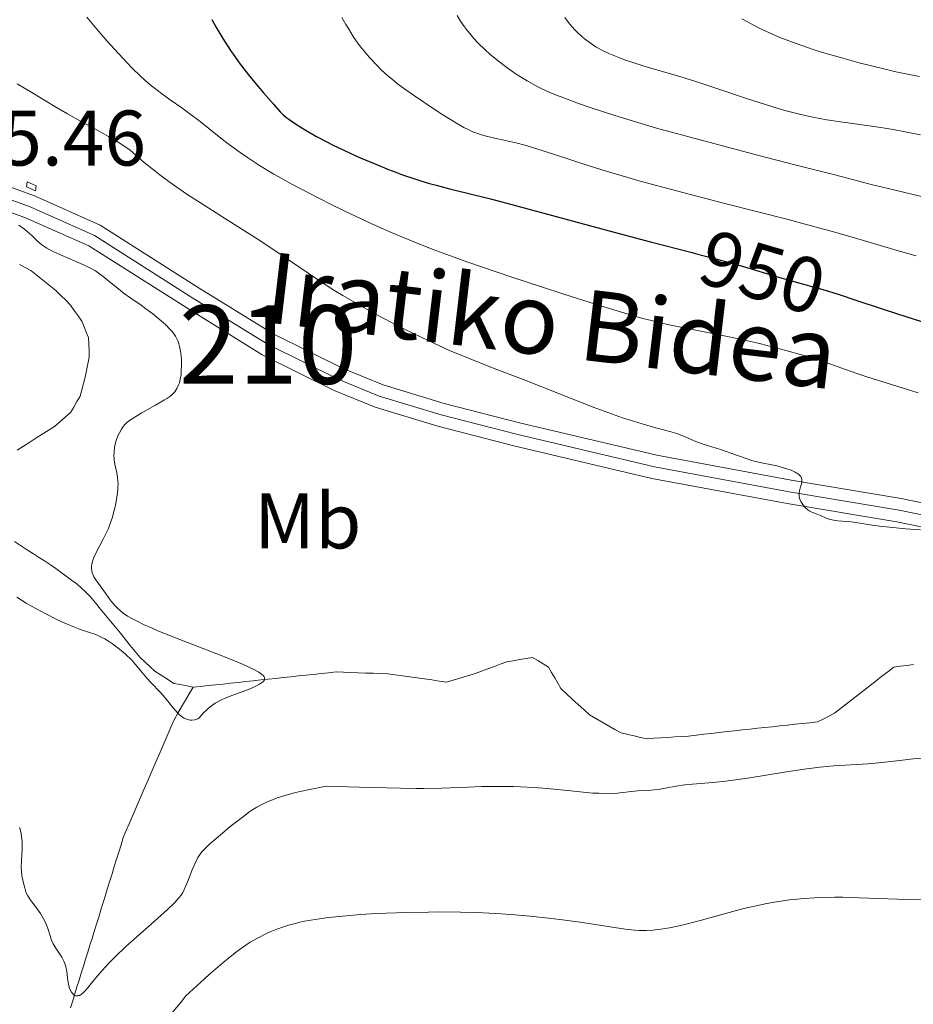
# Model space of a CAD drawing. Units: metres. Extents: x 647635 to 654527, y 4762412 to 4767189.
# Drawn here: x 647816 to 647930, y 4763590 to 4763715 of the extents above; entities that cross this region are included whole.
import ezdxf
from ezdxf.enums import TextEntityAlignment as Align

# ---------------------------------------------------------------- set-up
doc = ezdxf.new("R2010")
doc.units = ezdxf.units.M
doc.header["$MEASUREMENT"] = 0
for name, pattern in [('DGN Style 2', [84.6926, 50.81556, -33.87704]), ('DGN Style 3', [118.56964, 84.6926, -33.87704]), ('DGN Style 4', [135.592853, 67.75408, -33.87704, 0.084693, -33.87704]), ('DGN Style 5', [59.28482, 25.40778, -33.87704])]:
    doc.linetypes.add(name, pattern=pattern)
for name, color, linetype, lineweight in [('Centroides', 7, 'Continuous', 0), ('Entidades rústicas y varios', 7, 'Continuous', 0), ('Hidrografía', 7, 'Continuous', 0), ('Relieve y altimetría', 7, 'Continuous', 0), ('Textos de rotulación', 7, 'Continuous', 0), ('Viales y ferrocarril', 7, 'Continuous', 0)]:
    doc.layers.add(name, color=color, linetype=linetype, lineweight=lineweight)
doc.styles.add('Style-arial', font='arial.shx', dxfattribs={"bigfont": 'arialbig.shx'})
doc.styles.add('Style-ariali', font='ariali.shx', dxfattribs={"bigfont": 'arialibig.shx'})
doc.styles.add('Style-arialn', font='arialn.shx', dxfattribs={"bigfont": 'arialnbig.shx'})

msp = doc.modelspace()

# ---------------------------------------------------------------- linework, layer by layer
at = {"layer": 'Hidrografía', "color": 142, "linetype": 'DGN Style 3', "lineweight": 13}
for points in [[(647816.36, 4763684.05, 933.49), (647817.08, 4763683.66, 933.54), (647817.79, 4763683.27, 933.57), (647818.43, 4763682.77, 933.56), (647819.07, 4763682.26, 933.63), (647819.7, 4763681.76, 933.79), (647820.34, 4763681.25, 933.96), (647820.98, 4763680.75, 934.1), (647821.6, 4763680.12, 934.22), (647822.23, 4763679.5, 934.25), (647822.85, 4763678.87, 934.22), (647823.33, 4763678.19, 934.19), (647823.81, 4763677.51, 934.15), (647824.29, 4763676.83, 934.07), (647824.57, 4763676.14, 933.96), (647824.85, 4763675.45, 933.81), (647825.13, 4763674.76, 933.72), (647825.17, 4763673.93, 933.62), (647825.2, 4763673.11, 933.57), (647825.24, 4763672.28, 933.58), (647825.06, 4763671.42, 933.6), (647824.89, 4763670.56, 933.62), (647824.71, 4763669.7, 933.69), (647824.5, 4763668.91, 933.78), (647824.28, 4763668.11, 933.81), (647824.07, 4763667.32, 933.84), (647823.66, 4763666.62, 933.95), (647823.26, 4763665.91, 934.05), (647822.85, 4763665.21, 934.07), (647822.17, 4763664.62, 934.15), (647821.49, 4763664.04, 934.16), (647820.81, 4763663.45, 934.15), (647820.02, 4763662.95, 934.12), (647819.23, 4763662.45, 934.03), (647818.44, 4763661.95, 934), (647817.65, 4763661.44, 934.12), (647816.86, 4763660.94, 934.21), (647816.07, 4763660.44, 934.14)], [(647815.7, 4763648.79, 934.44), (647816.47, 4763648.29, 934.47), (647817.24, 4763647.8, 934.58), (647818.01, 4763647.31, 934.75), (647818.77, 4763646.82, 934.79), (647819.54, 4763646.33, 934.84), (647820.31, 4763645.84, 934.85), (647820.98, 4763645.36, 934.85)], [(647820.98, 4763645.36, 934.85), (647821.65, 4763644.87, 934.76), (647822.31, 4763644.39, 934.62), (647822.98, 4763643.9, 934.52), (647823.65, 4763643.42, 934.54), (647824.23, 4763642.86, 934.52), (647824.82, 4763642.31, 934.5), (647825.4, 4763641.75, 934.55), (647826.03, 4763640.98, 934.57), (647826.66, 4763640.21, 934.6), (647827.29, 4763639.44, 934.58), (647827.92, 4763638.67, 934.48), (647828.56, 4763637.9, 934.48), (647829.19, 4763637.13, 934.57), (647829.82, 4763636.36, 934.57), (647830.45, 4763635.59, 934.61), (647831.08, 4763634.82, 934.62), (647831.71, 4763634.05, 934.64), (647832.34, 4763633.47, 934.56), (647832.96, 4763632.9, 934.52), (647833.59, 4763632.32, 934.59), (647834.39, 4763631.8, 934.59), (647835.19, 4763631.27, 934.58), (647835.99, 4763630.75, 934.54), (647836.81, 4763630.59, 934.52), (647837.63, 4763630.42, 934.49), (647838.45, 4763630.26, 934.49)], [(647838.45, 4763630.26, 934.49), (647839.41, 4763630.36, 934.51), (647840.36, 4763630.47, 934.54), (647841.32, 4763630.57, 934.58), (647842.28, 4763630.67, 934.59), (647843.24, 4763630.77, 934.64), (647844.19, 4763630.88, 934.73), (647845.15, 4763630.98, 934.83), (647846.11, 4763631.08, 934.81), (647847.07, 4763631.18, 934.81), (647848.02, 4763631.29, 934.93), (647848.98, 4763631.39, 935.13), (647849.94, 4763631.49, 935.18), (647850.9, 4763631.59, 935.09), (647851.85, 4763631.7, 935.06), (647852.81, 4763631.8, 935.06), (647853.77, 4763631.9, 934.89), (647854.73, 4763632, 934.74), (647855.68, 4763632.11, 934.74), (647856.64, 4763632.21, 934.84), (647857.58, 4763632.18, 934.96), (647858.53, 4763632.14, 935.08), (647859.47, 4763632.11, 935.19), (647860.42, 4763632.07, 935.29), (647861.36, 4763632.04, 935.34), (647862.31, 4763632, 935.35), (647863.25, 4763631.97, 935.38), (647864.18, 4763631.84, 935.48), (647865.12, 4763631.7, 935.58), (647866.05, 4763631.57, 935.67), (647866.98, 4763631.44, 935.63), (647867.92, 4763631.31, 935.67), (647868.85, 4763631.18, 935.71), (647869.79, 4763631.04, 935.75), (647870.72, 4763630.91, 935.81), (647871.57, 4763631.16, 935.83), (647872.41, 4763631.41, 935.71), (647873.26, 4763631.66, 935.7), (647874.11, 4763631.91, 935.94), (647874.96, 4763632.23, 936.1), (647875.82, 4763632.55, 936.21), (647876.67, 4763632.86, 936.23), (647877.53, 4763633.18, 936.24), (647878.38, 4763633.5, 936.18), (647879.2, 4763633.64, 936.15), (647880.02, 4763633.78, 936.2), (647880.83, 4763633.92, 936.22), (647881.65, 4763634.06, 936.22), (647882.33, 4763633.65, 936.34), (647883.01, 4763633.24, 936.44), (647883.69, 4763632.83, 936.52), (647884.08, 4763632.14, 936.65), (647884.48, 4763631.46, 936.69), (647884.87, 4763630.77, 936.69), (647885.26, 4763630.08, 936.66), (647885.99, 4763629.41, 936.67), (647886.72, 4763628.74, 936.71), (647887.46, 4763628.08, 936.76), (647888.19, 4763627.41, 936.7), (647888.92, 4763626.74, 936.69), (647889.73, 4763626.28, 936.63), (647890.53, 4763625.82, 936.63), (647891.34, 4763625.36, 936.59), (647892.14, 4763624.9, 936.65), (647892.95, 4763624.44, 936.68), (647893.77, 4763624.26, 936.71), (647894.59, 4763624.07, 936.91), (647895.41, 4763623.88, 937.12), (647896.23, 4763623.7, 937.22), (647897.11, 4763623.76, 937.24), (647897.99, 4763623.82, 937.19), (647898.88, 4763623.88, 937.08), (647899.76, 4763623.93, 937), (647900.64, 4763623.99, 936.93), (647901.52, 4763624.05, 936.85), (647902.5, 4763624.16, 936.92), (647903.48, 4763624.27, 937.08), (647904.45, 4763624.38, 937.16), (647905.43, 4763624.5, 937.16), (647906.41, 4763624.61, 937.15), (647907.38, 4763624.72, 937.25), (647908.36, 4763624.83, 937.33), (647909.34, 4763624.94, 937.36), (647910.29, 4763625.04, 937.38), (647911.24, 4763625.14, 937.36), (647912.2, 4763625.24, 937.28), (647913.15, 4763625.34, 937.34), (647914.1, 4763625.44, 937.45), (647915.05, 4763625.54, 937.51), (647916.01, 4763625.64, 937.52), (647916.96, 4763625.74, 937.44), (647917.91, 4763625.84, 937.42), (647918.64, 4763626.21, 937.46), (647919.37, 4763626.58, 937.55), (647920.1, 4763626.95, 937.66), (647920.85, 4763627.54, 937.81), (647921.61, 4763628.13, 937.92), (647922.36, 4763628.71, 937.96), (647923.12, 4763629.3, 938.02), (647923.87, 4763629.89, 938.09), (647924.62, 4763630.48, 938.1)], [(647924.62, 4763630.48, 938.1), (647925.38, 4763631.07, 938.09), (647926.13, 4763631.65, 938.07), (647926.89, 4763632.24, 938.07), (647927.64, 4763632.83, 938.05), (647928.47, 4763632.94, 937.99), (647929.31, 4763633.04, 938), (647930.14, 4763633.15, 938.1)], [(647822.84, 4763589.47, 940.26), (647823.12, 4763590.36, 940.08), (647823.39, 4763591.24, 939.83), (647823.67, 4763592.12, 939.67), (647823.94, 4763593, 939.46), (647824.22, 4763593.89, 939.56), (647824.49, 4763594.77, 939.62), (647824.77, 4763595.65, 939.6), (647825.04, 4763596.53, 939.56), (647825.32, 4763597.42, 939.43), (647825.59, 4763598.3, 939.33), (647825.87, 4763599.18, 939.26), (647826.15, 4763600.1, 939.29), (647826.44, 4763601.02, 939.34), (647826.72, 4763601.94, 939.3), (647827.01, 4763602.86, 939.19), (647827.29, 4763603.78, 938.74), (647827.57, 4763604.7, 938.31), (647827.86, 4763605.61, 938.01), (647828.14, 4763606.53, 937.66), (647828.42, 4763607.45, 937.34), (647828.71, 4763608.37, 937.15), (647828.99, 4763609.29, 937.12), (647829.28, 4763610.21, 937.17), (647829.56, 4763611.13, 937.09), (647829.94, 4763612.01, 936.97), (647830.32, 4763612.89, 936.92), (647830.7, 4763613.78, 936.85), (647831.08, 4763614.66, 936.79), (647831.46, 4763615.54, 936.84), (647831.84, 4763616.42, 936.83), (647832.22, 4763617.31, 936.81), (647832.6, 4763618.19, 936.87), (647832.98, 4763619.07, 936.77), (647833.36, 4763619.95, 936.79), (647833.74, 4763620.84, 936.71), (647834.12, 4763621.72, 936.63), (647834.5, 4763622.6, 936.62), (647834.88, 4763623.48, 936.48), (647835.26, 4763624.37, 936.12), (647835.64, 4763625.25, 935.58), (647836.02, 4763626.13, 935.22), (647836.51, 4763626.96, 934.97), (647836.99, 4763627.78, 934.74), (647837.48, 4763628.61, 934.63), (647837.96, 4763629.43, 934.55), (647838.45, 4763630.26, 934.49)]]:
    msp.add_polyline3d(points, dxfattribs=at)
at = {"layer": 'Relieve y altimetría', "color": 36, "linetype": 'Continuous', "lineweight": 0, "flags": 128}
for points, elevation in [([(647872.05, 4763715.75), (647872.5, 4763715.01), (647872.99, 4763714.29), (647873.25, 4763713.94), (647873.83, 4763713.22), (647874.14, 4763712.87), (647874.64, 4763712.32), (647875.65, 4763711.34), (647876.2, 4763710.84), (647877.09, 4763710.1), (647878.04, 4763709.36), (647878.54, 4763708.99), (647879.59, 4763708.27), (647880.13, 4763707.93), (647880.97, 4763707.42), (647882.02, 4763706.83), (647882.59, 4763706.54), (647883.54, 4763706.09), (647884.65, 4763705.62), (647885.28, 4763705.37), (647887.51, 4763704.54), (647888.86, 4763704.08), (647892.12, 4763703.02), (647894.07, 4763702.41), (647897.44, 4763701.39), (647910.28, 4763697.98), (647915.06, 4763696.74), (647918.45, 4763695.9), (647919.44, 4763695.65), (647921.3, 4763695.15), (647924.75, 4763694.25), (647927.66, 4763693.54), (647933.97, 4763692.05)], 960), ([(647824.94, 4763715.51), (647826.18, 4763714), (647827.5, 4763712.47), (647828.38, 4763711.48), (647830.08, 4763709.67), (647830.67, 4763709.07), (647831.75, 4763708.03), (647832.73, 4763707.15)], 945), ([(647857.39, 4763715.48), (647857.89, 4763714.61), (647858.22, 4763714.07), (647858.84, 4763713.08), (647859.52, 4763712.11), (647859.96, 4763711.52), (647860.26, 4763711.14), (647860.87, 4763710.42), (647861.86, 4763709.36), (647862.38, 4763708.84), (647863.22, 4763708.08), (647864.03, 4763707.41), (647864.48, 4763707.06), (647865.24, 4763706.5), (647866.63, 4763705.52), (647868.99, 4763703.92), (647870.24, 4763703.11)], 955), ([(647885.75, 4763715.48), (647886.37, 4763714.66), (647887.02, 4763713.92), (647887.37, 4763713.57), (647887.92, 4763713.07), (647888.22, 4763712.83), (647888.85, 4763712.35), (647889.47, 4763711.92), (647889.81, 4763711.71), (647890.37, 4763711.39), (647891.37, 4763710.9), (647892.62, 4763710.39), (647893.35, 4763710.12), (647894.16, 4763709.85), (647895.98, 4763709.27), (647900.09, 4763708.06), (647902.17, 4763707.42), (647905.12, 4763706.46), (647908.77, 4763705.23), (647910.52, 4763704.65), (647912.8, 4763703.95), (647913.93, 4763703.63), (647915.63, 4763703.2), (647917.35, 4763702.81), (647918.22, 4763702.64), (647919.1, 4763702.48), (647920.87, 4763702.21), (647924.21, 4763701.75), (647925.68, 4763701.54), (647927.54, 4763701.23), (647931.05, 4763700.54)], 965), ([(647908.31, 4763715.33), (647909.01, 4763714.93), (647910.51, 4763714.14), (647912.21, 4763713.35), (647913.15, 4763712.95), (647914.73, 4763712.34), (647916.53, 4763711.71), (647917.52, 4763711.38), (647918.58, 4763711.05), (647920.85, 4763710.38), (647923.24, 4763709.73), (647926.39, 4763708.94), (647927.88, 4763708.59), (647928.94, 4763708.36), (647930.89, 4763707.97)], 970), ([(647816.05, 4763707.06), (647817.94, 4763705.93), (647820.85, 4763704.15), (647822.45, 4763703.22), (647824.13, 4763702.31), (647826.48, 4763701.04), (647827.69, 4763700.36), (647828.91, 4763699.62), (647829.52, 4763699.22), (647830.45, 4763698.59), (647831.52, 4763697.64), (647832.21, 4763697.05), (647833.56, 4763695.96), (647834.21, 4763695.45), (647835.51, 4763694.49), (647836.79, 4763693.6), (647837.64, 4763693.02), (647839.38, 4763691.89), (647842.46, 4763689.94), (647846.62, 4763687.32), (647848.61, 4763686.02), (647854.28, 4763682.15), (647856.37, 4763680.8)], 940), ([(647832.73, 4763707.15), (647833.32, 4763706.65), (647834.41, 4763705.8), (647835.53, 4763705), (647837.03, 4763703.97), (647837.88, 4763703.36), (647839.33, 4763702.24), (647841.56, 4763700.48), (647842.76, 4763699.55), (647844.44, 4763698.3), (647845.37, 4763697.66), (647846.91, 4763696.65), (647848.72, 4763695.56), (647849.75, 4763694.98), (647850.86, 4763694.36), (647853.32, 4763693.07), (647855.95, 4763691.74), (647857.75, 4763690.86), (647861.28, 4763689.2), (647863.5, 4763688.2), (647864.59, 4763687.73), (647866.25, 4763687.05), (647868.86, 4763686.02), (647870.27, 4763685.49), (647873.42, 4763684.36), (647879, 4763682.45), (647882.94, 4763681.15), (647885.5, 4763680.31), (647890.04, 4763678.87), (647893.81, 4763677.72), (647895.7, 4763677.19), (647896.8, 4763676.91), (647898.85, 4763676.44), (647906.47, 4763674.9), (647909.04, 4763674.33), (647910.71, 4763673.94), (647913.89, 4763673.12), (647916.08, 4763672.51), (647917.41, 4763672.11), (647918.96, 4763671.62), (647919.62, 4763671.39), (647920.91, 4763670.91), (647922.82, 4763670.22), (647924.19, 4763669.76), (647930.74, 4763667.73)], 945), ([(647870.24, 4763703.11), (647871.97, 4763702.04), (647872.93, 4763701.5), (647873.36, 4763701.28), (647874.16, 4763700.91), (647874.68, 4763700.72), (647875.03, 4763700.6), (647875.77, 4763700.39), (647877.22, 4763700.05), (647879.54, 4763699.52), (647880.84, 4763699.18), (647882.99, 4763698.53), (647886.29, 4763697.44), (647888.19, 4763696.82), (647891.04, 4763695.93), (647892.65, 4763695.45), (647895.34, 4763694.67), (647900.16, 4763693.37), (647905.96, 4763691.87), (647914.21, 4763689.76), (647918.07, 4763688.74), (647919.85, 4763688.25), (647923.08, 4763687.33), (647928.37, 4763685.77), (647930.5, 4763685.15)], 955), ([(647816.27, 4763689.04), (647816.97, 4763688.55), (647817.34, 4763688.25), (647817.9, 4763687.74), (647818.7, 4763686.98), (647819.2, 4763686.57), (647819.83, 4763686.15), (647820.2, 4763685.93), (647820.62, 4763685.71), (647821.55, 4763685.27), (647823.54, 4763684.43), (647824.43, 4763684.05), (647825.47, 4763683.55), (647826.02, 4763683.23), (647826.35, 4763683.01), (647826.99, 4763682.53), (647827.77, 4763681.89), (647828.94, 4763680.94), (647829.56, 4763680.46), (647830.52, 4763679.76), (647831.82, 4763678.87), (647832.44, 4763678.43), (647833.33, 4763677.77), (647833.89, 4763677.32), (647834.92, 4763676.41), (647835.54, 4763675.8), (647835.82, 4763675.47), (647836.19, 4763674.93), (647836.41, 4763674.53), (647836.5, 4763674.32), (647836.63, 4763673.98), (647836.73, 4763673.61), (647836.88, 4763672.8), (647836.96, 4763671.96), (647836.97, 4763671.41), (647836.94, 4763670.4), (647836.91, 4763670.06), (647836.82, 4763669.48), (647836.7, 4763669), (647836.61, 4763668.73), (647836.39, 4763668.26), (647836.13, 4763667.86), (647835.95, 4763667.66), (647835.61, 4763667.36), (647835.12, 4763667.02), (647834.82, 4763666.82), (647833.66, 4763666.15), (647831.93, 4763665.17), (647831.18, 4763664.73), (647830.36, 4763664.19), (647829.98, 4763663.89), (647829.78, 4763663.7), (647829.46, 4763663.31), (647829.32, 4763663.1), (647829.06, 4763662.64), (647828.88, 4763662.26), (647828.66, 4763661.64), (647828.5, 4763661.04), (647828.44, 4763660.73), (647828.38, 4763660.23)], 935), ([(647856.37, 4763680.8), (647857.5, 4763680.11), (647859.99, 4763678.66), (647861.18, 4763678), (647863.63, 4763676.7), (647865.51, 4763675.74), (647868.35, 4763674.37), (647869.74, 4763673.73), (647871.09, 4763673.13), (647873.71, 4763672.03), (647876.2, 4763671.05), (647880.8, 4763669.29), (647889.39, 4763665.89), (647891.69, 4763665.04), (647893.09, 4763664.56), (647893.97, 4763664.27), (647895.63, 4763663.76), (647897.34, 4763663.29), (647899.31, 4763662.75), (647900.11, 4763662.5), (647901.08, 4763662.13), (647902.13, 4763661.66), (647902.65, 4763661.45), (647903.52, 4763661.15), (647904.9, 4763660.73), (647905.7, 4763660.47), (647907.01, 4763660), (647908.83, 4763659.36), (647909.68, 4763659.09), (647910.8, 4763658.81), (647912.11, 4763658.55), (647912.75, 4763658.42), (647913.6, 4763658.2), (647914.01, 4763658.07), (647914.58, 4763657.87), (647915.08, 4763657.64), (647915.28, 4763657.52), (647915.46, 4763657.41), (647915.73, 4763657.16), (647915.79, 4763657.07), (647915.89, 4763656.89), (647915.94, 4763656.7), (647915.95, 4763656.57), (647915.93, 4763656.28), (647915.78, 4763655.75), (647915.63, 4763655.24), (647915.59, 4763654.96), (647915.58, 4763654.68), (647915.59, 4763654.54), (647915.63, 4763654.33), (647915.68, 4763654.19), (647915.8, 4763653.9), (647916.05, 4763653.5), (647916.25, 4763653.25), (647916.39, 4763653.1), (647916.68, 4763652.84), (647916.85, 4763652.72), (647917.19, 4763652.53), (647917.53, 4763652.39), (647917.97, 4763652.24), (647918.18, 4763652.16), (647919.15, 4763651.73), (647919.53, 4763651.61), (647919.75, 4763651.56), (647920.5, 4763651.44), (647921.63, 4763651.35), (647922.2, 4763651.29), (647923.05, 4763651.17), (647924.63, 4763650.92), (647925.81, 4763650.77), (647927.92, 4763650.53), (647929.13, 4763650.42), (647931.05, 4763650.27)], 940), ([(647828.38, 4763660.23), (647828.37, 4763659.72), (647828.38, 4763659.45), (647828.41, 4763659.18), (647828.5, 4763658.63), (647828.73, 4763657.53), (647828.82, 4763657), (647828.88, 4763656.48), (647828.89, 4763656.23), (647828.88, 4763655.7), (647828.86, 4763655.32), (647828.74, 4763654.45), (647828.55, 4763653.39), (647828.42, 4763652.81), (647828.18, 4763651.89), (647827.86, 4763650.95), (647827.67, 4763650.48), (647827.47, 4763650.02), (647827.01, 4763649.12), (647826.14, 4763647.48), (647825.81, 4763646.77), (647825.69, 4763646.45), (647825.63, 4763646.25), (647825.55, 4763645.88), (647825.53, 4763645.7), (647825.52, 4763645.37), (647825.56, 4763645.07), (647825.6, 4763644.88), (647825.74, 4763644.51), (647825.83, 4763644.32), (647826.06, 4763643.93), (647826.96, 4763642.71), (647827.29, 4763642.24), (647827.76, 4763641.56), (647828.03, 4763641.2), (647828.47, 4763640.67), (647828.72, 4763640.41), (647829.23, 4763639.94), (647829.54, 4763639.7), (647830.09, 4763639.32), (647830.81, 4763638.91), (647831.23, 4763638.69), (647832.24, 4763638.2), (647832.84, 4763637.93), (647833.86, 4763637.5), (647835.04, 4763637.02), (647837.72, 4763635.96), (647841.49, 4763634.5), (647843.23, 4763633.81), (647844.74, 4763633.18), (647845.38, 4763632.9), (647846.16, 4763632.52), (647846.57, 4763632.3), (647846.8, 4763632.16), (647847.16, 4763631.91), (647847.35, 4763631.75), (647847.45, 4763631.65), (647847.55, 4763631.46), (647847.55, 4763631.22), (647847.46, 4763631.08), (647847.37, 4763630.99), (647847.14, 4763630.81), (647846.9, 4763630.66), (647846.33, 4763630.35), (647845.65, 4763630.04), (647845.14, 4763629.83), (647843.99, 4763629.4), (647842.68, 4763628.94), (647841.99, 4763628.63), (647841.27, 4763628.22), (647840.9, 4763627.97), (647840.41, 4763627.59), (647840.16, 4763627.36), (647839.79, 4763626.99), (647839.22, 4763626.35), (647839.03, 4763626.25), (647838.65, 4763626.12), (647838.29, 4763626.08), (647838.06, 4763626.08), (647837.92, 4763626.1), (647837.63, 4763626.18), (647837.32, 4763626.32), (647837.12, 4763626.44), (647836.73, 4763626.74), (647836.55, 4763626.91), (647836.19, 4763627.28), (647835.86, 4763627.67), (647835.22, 4763628.48), (647834.89, 4763628.89), (647834.25, 4763629.62), (647833.11, 4763630.82), (647832.62, 4763631.36), (647831.95, 4763632.15), (647831.09, 4763633.19), (647830.63, 4763633.71), (647829.85, 4763634.46), (647829.3, 4763634.93), (647828.93, 4763635.23), (647828.21, 4763635.77), (647827.54, 4763636.21), (647827.22, 4763636.4)], 935), ([(647827.22, 4763636.4), (647826.75, 4763636.65), (647826.05, 4763636.96), (647825.28, 4763637.22), (647823.99, 4763637.66), (647823.13, 4763637.99), (647821.73, 4763638.6), (647820.94, 4763638.96), (647819.7, 4763639.58), (647818.43, 4763640.26), (647817.81, 4763640.61), (647817.19, 4763640.97), (647816, 4763641.7)], 935), ([(647931.39, 4763621.23), (647930.11, 4763621.14), (647928.39, 4763620.95), (647925.74, 4763620.65), (647924.37, 4763620.53), (647920, 4763620.25), (647918.24, 4763620.08), (647917.26, 4763619.96), (647916.22, 4763619.82), (647913.97, 4763619.48), (647909.33, 4763618.73), (647907.21, 4763618.42), (647906.26, 4763618.3), (647904.59, 4763618.12), (647902.02, 4763617.92), (647901.05, 4763617.83), (647899.88, 4763617.66), (647898.57, 4763617.4), (647897.9, 4763617.3), (647896.75, 4763617.18), (647895.07, 4763617.06), (647894.22, 4763616.99), (647892.46, 4763616.8), (647891.4, 4763616.75), (647890.1, 4763616.76), (647889.34, 4763616.8), (647888.49, 4763616.87), (647886.53, 4763617.06), (647883.51, 4763617.36), (647881.86, 4763617.49), (647880.13, 4763617.59), (647879.25, 4763617.62), (647877.91, 4763617.64), (647875.21, 4763617.62), (647873.43, 4763617.56), (647870.06, 4763617.43), (647867.82, 4763617.37), (647866.82, 4763617.36), (647864.86, 4763617.4), (647859.59, 4763617.56), (647855.4, 4763617.65), (647853.29, 4763617.26), (647852.06, 4763617), (647851.32, 4763616.82), (647850, 4763616.45), (647849.14, 4763616.17), (647848.62, 4763615.98), (647847.71, 4763615.59), (647847.3, 4763615.4), (647846.57, 4763615.01), (647845.94, 4763614.61), (647845.56, 4763614.35), (647844.85, 4763613.82), (647843.18, 4763612.52), (647842.18, 4763611.7), (647840.57, 4763610.31), (647839.84, 4763609.61), (647839.56, 4763609.31), (647839.22, 4763608.85), (647839.06, 4763608.61), (647838.78, 4763608.06), (647838.34, 4763607.04), (647837.77, 4763605.56), (647837.5, 4763604.89), (647837.27, 4763604.39), (647837.15, 4763604.15), (647836.91, 4763603.8), (647836.6, 4763603.41), (647836.41, 4763603.2), (647836.07, 4763602.84), (647835.14, 4763601.95), (647833.1, 4763600.12), (647829.9, 4763597.25), (647828.47, 4763595.89), (647827.86, 4763595.28), (647826.85, 4763594.19), (647826.07, 4763593.29), (647825.3, 4763592.34), (647825, 4763591.96), (647824.63, 4763591.55), (647824.46, 4763591.39), (647824.23, 4763591.19), (647824.01, 4763591.05), (647823.91, 4763591.01), (647823.76, 4763590.97)], 940), ([(647823.76, 4763590.97), (647823.49, 4763590.98), (647823.36, 4763591.04), (647823.12, 4763591.24), (647822.97, 4763591.44), (647822.8, 4763591.77), (647822.73, 4763591.96), (647822.59, 4763592.45), (647822.47, 4763593.29), (647822.37, 4763594.1), (647822.29, 4763594.51), (647822.12, 4763595.1), (647822, 4763595.38), (647821.72, 4763595.92), (647821.06, 4763596.91), (647820.76, 4763597.38), (647820.64, 4763597.62), (647820.44, 4763598.08), (647820, 4763599.43), (647819.77, 4763600.03), (647819.64, 4763600.33), (647819.41, 4763600.78), (647819.02, 4763601.45), (647818.56, 4763602.1), (647817.96, 4763602.9), (647817.7, 4763603.26), (647817.41, 4763603.72), (647817.26, 4763604.02), (647817.17, 4763604.23), (647817.01, 4763604.72), (647816.84, 4763605.34), (647816.76, 4763605.7), (647816.65, 4763606.28), (647816.59, 4763606.9), (647816.57, 4763607.23), (647816.59, 4763608.24), (647816.67, 4763609.61), (647816.68, 4763610.28), (647816.67, 4763610.61), (647816.62, 4763611.25), (647816.56, 4763611.66), (647816.44, 4763612.18), (647816.37, 4763612.42)], 940), ([(647936.76, 4763603.08), (647929.34, 4763603.24), (647923.21, 4763603.48), (647921.16, 4763603.53), (647920.15, 4763603.53), (647918.39, 4763603.5), (647917.53, 4763603.46), (647916.25, 4763603.38), (647914.35, 4763603.19), (647912.44, 4763602.91), (647911.48, 4763602.74), (647910.51, 4763602.54), (647908.57, 4763602.09), (647906.67, 4763601.59), (647903.17, 4763600.63), (647901.19, 4763600.12), (647900.3, 4763599.91)], 945), ([(647900.3, 4763599.91), (647899.09, 4763599.66), (647898, 4763599.48), (647897.5, 4763599.41), (647897.02, 4763599.36), (647896.1, 4763599.31), (647895.23, 4763599.32), (647894.65, 4763599.36), (647893.44, 4763599.49), (647887.7, 4763600.37), (647885.12, 4763600.71), (647883.67, 4763600.88), (647881.36, 4763601.12), (647878.91, 4763601.32), (647877.66, 4763601.41), (647875.39, 4763601.53), (647874.24, 4763601.58), (647872.49, 4763601.63), (647869.8, 4763601.66), (647868.43, 4763601.65), (647865.6, 4763601.6), (647863.03, 4763601.51), (647861.73, 4763601.45), (647859.82, 4763601.33), (647857.06, 4763601.1), (647855.35, 4763600.91), (647854.54, 4763600.8), (647853.42, 4763600.62), (647852.39, 4763600.43), (647851.76, 4763600.29), (647850.61, 4763599.98), (647850.08, 4763599.82), (647849.12, 4763599.48), (647848.25, 4763599.12), (647847.72, 4763598.87), (647846.71, 4763598.36), (647845.71, 4763597.8), (647845.16, 4763597.45), (647844.19, 4763596.77), (647842.96, 4763595.8), (647842.23, 4763595.19), (647840.45, 4763593.64), (647839.38, 4763592.68), (647837.53, 4763590.99), (647836.83, 4763590.11), (647835.22, 4763588.18)], 945)]:
    msp.add_lwpolyline(points, dxfattribs=dict(at, elevation=elevation))
at = {"layer": 'Relieve y altimetría', "color": 36, "linetype": 'Continuous', "lineweight": 30, "elevation": 950, "flags": 128}
for points in [[(647840.84, 4763715.22), (647841.36, 4763714.29), (647842.23, 4763712.82), (647843.23, 4763711.29), (647843.76, 4763710.51), (647844.33, 4763709.73), (647845.51, 4763708.2), (647846.68, 4763706.76), (647847.41, 4763705.89), (647848.67, 4763704.45), (647849.55, 4763703.49), (647849.89, 4763703.14), (647850.37, 4763702.72), (647850.62, 4763702.53), (647851.21, 4763702.12), (647852.27, 4763701.44), (647852.93, 4763701.05), (647854.09, 4763700.39), (647855.45, 4763699.66), (647856.2, 4763699.28), (647858.43, 4763698.22), (647859.63, 4763697.68), (647861.48, 4763696.89), (647863.34, 4763696.14), (647864.24, 4763695.8), (647865.12, 4763695.48), (647866.81, 4763694.91), (647868.39, 4763694.42), (647869.39, 4763694.13), (647871.26, 4763693.64), (647873.22, 4763693.17), (647876.32, 4763692.41), (647878.4, 4763691.87), (647892.03, 4763688.15), (647896.68, 4763686.94), (647901.99, 4763685.57)], [(647920.44, 4763680.31), (647920.95, 4763680.15), (647922.56, 4763679.62), (647926.27, 4763678.39), (647929.31, 4763677.41), (647936, 4763675.29)]]:
    msp.add_lwpolyline(points, dxfattribs=at)
at = {"layer": 'Relieve y altimetría', "color": 27, "linetype": 'DGN Style 5', "lineweight": 30, "elevation": 950, "flags": 128}
msp.add_lwpolyline([(647901.99, 4763685.57), (647902.36, 4763685.47), (647904.98, 4763684.77), (647908.62, 4763683.74), (647912.84, 4763682.5), (647914.63, 4763681.98), (647918.92, 4763680.77), (647920.44, 4763680.31)], dxfattribs=at)
at = {"layer": 'Viales y ferrocarril', "color": 250, "linetype": 'Continuous', "lineweight": 0}
for points in [[(647938.46, 4763652.25, 940.37), (647928.57, 4763654.28, 939.79), (647914.57, 4763656.6, 939.84), (647897.48, 4763659.77, 939.17), (647879.99, 4763663.91, 938.6), (647870.42, 4763666.37, 937.46), (647862.63, 4763668.74, 937.46), (647857.63, 4763670.78, 937.04), (647848.72, 4763675.18, 936.44), (647839.23, 4763681.06, 935.71), (647826.61, 4763689.08, 935.71), (647818.25, 4763692.78, 935.71), (647811.1, 4763695.38, 935.71)], [(647810.2, 4763692.53, 935.71), (647817.13, 4763690, 935.71), (647825.19, 4763686.42, 935.71), (647837.63, 4763678.52, 935.71), (647847.26, 4763672.56, 936.44), (647856.39, 4763668.04, 937.04), (647861.63, 4763665.9, 937.46), (647869.6, 4763663.49, 937.46), (647879.27, 4763660.99, 938.6), (647896.86, 4763656.83, 939.17), (647914.05, 4763653.63, 939.84), (647928.04, 4763651.32, 939.79), (647937.72, 4763649.33, 940.37)]]:
    msp.add_polyline3d(points, dxfattribs=at)
at = {"layer": 'Viales y ferrocarril', "color": 45, "linetype": 'Continuous', "lineweight": 0}
for points in [[(647938.46, 4763652.25, 940.37), (647928.57, 4763654.28, 939.79), (647914.57, 4763656.6, 939.84), (647897.48, 4763659.77, 939.17), (647879.99, 4763663.91, 938.6), (647870.42, 4763666.37, 937.46), (647862.63, 4763668.74, 937.46), (647857.63, 4763670.78, 937.04), (647848.72, 4763675.18, 936.44), (647839.23, 4763681.06, 935.71), (647826.61, 4763689.08, 935.71), (647818.25, 4763692.78, 935.71), (647811.1, 4763695.38, 935.71)], [(647810.2, 4763692.53, 935.71), (647817.13, 4763690, 935.71), (647825.19, 4763686.42, 935.71), (647837.63, 4763678.52, 935.71), (647847.26, 4763672.56, 936.44), (647856.39, 4763668.04, 937.04), (647861.63, 4763665.9, 937.46), (647869.6, 4763663.49, 937.46), (647879.27, 4763660.99, 938.6), (647896.86, 4763656.83, 939.17), (647914.05, 4763653.63, 939.84), (647928.04, 4763651.32, 939.79), (647937.72, 4763649.33, 940.37)]]:
    msp.add_polyline3d(points, dxfattribs=at)
at = {"layer": 'Viales y ferrocarril', "color": 1, "linetype": 'DGN Style 2', "lineweight": 0}
msp.add_polyline3d([(647817.34, 4763694.57, 935.72), (647818.49, 4763694.08, 935.72), (647818.37, 4763693.45, 935.43), (647817.23, 4763693.93, 935.43), (647817.34, 4763694.57, 935.72)], dxfattribs=at)
at = {"layer": 'Viales y ferrocarril', "color": 250, "linetype": 'DGN Style 4', "lineweight": 0}
msp.add_polyline3d([(647938.09, 4763650.79, 940.37), (647928.31, 4763652.8, 939.79), (647914.31, 4763655.12, 939.84), (647897.17, 4763658.3, 939.17), (647879.63, 4763662.45, 938.6), (647870.01, 4763664.93, 937.46), (647862.13, 4763667.32, 937.46), (647857.01, 4763669.41, 937.04), (647847.99, 4763673.87, 936.44), (647838.43, 4763679.79, 935.71), (647825.9, 4763687.75, 935.71), (647817.69, 4763691.38, 935.71), (647810.65, 4763693.96, 935.71)], dxfattribs=at)

# ---------------------------------------------------------------- texts
at = {"layer": 'Centroides', "color": 250, "linetype": 'Continuous', "lineweight": 0, "style": 'Style-arialn'}
msp.add_text('210', height=10, dxfattribs=at).set_placement((647847.99, 4763673.87, 936.44), align=Align.MIDDLE_CENTER)
at = {"layer": 'Entidades rústicas y varios', "color": 92, "linetype": 'Continuous', "lineweight": 0, "style": 'Style-arialn'}
msp.add_text('Mb', height=7, dxfattribs=at).set_placement((647853.04, 4763651.42, 937.46), align=Align.MIDDLE_CENTER)
at = {"layer": 'Textos de rotulación', "color": 250, "linetype": 'Continuous', "lineweight": 0, "style": 'Style-arial'}
msp.add_text('935.46', height=7, dxfattribs=at).set_placement((647803.31, 4763696.65, 935.46))
at = {"layer": 'Textos de rotulación', "color": 27, "linetype": 'Continuous', "lineweight": 0, "style": 'Style-ariali'}
msp.add_text('950', height=7, rotation=343.6252, dxfattribs=at).set_placement((647910.93, 4763683.06, 950), align=Align.MIDDLE_CENTER)
at = {"layer": 'Textos de rotulación', "color": 250, "linetype": 'Continuous', "lineweight": 0, "style": 'Style-ariali'}
msp.add_text('Iratiko Bidea', height=8.9995, rotation=353.2437, dxfattribs=at).set_placement((647883.55, 4763672.44, 937.13), align=Align.CENTER)

doc.saveas('drawing.dxf')
